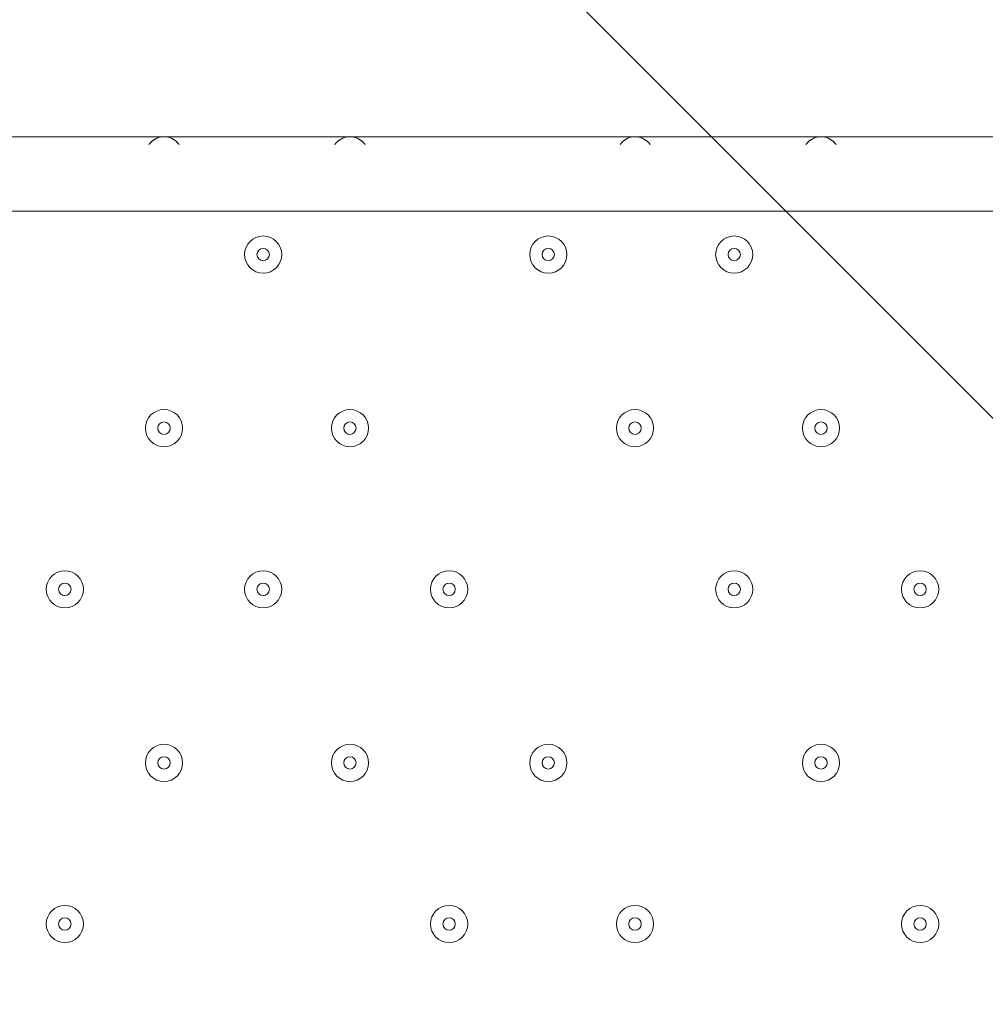
# Model space of a CAD drawing. Units: millimetres. Extents: x -3464 to 11027, y -10878 to 1863.
# Drawn here: x 640 to 887, y -5569 to -5317 of the extents above; entities that cross this region are included whole.
import ezdxf

# ---------------------------------------------------------------- set-up
doc = ezdxf.new("R2010")
doc.units = ezdxf.units.MM
doc.header["$MEASUREMENT"] = 0
doc.layers.add('Work Layer', color=7, linetype='Continuous', lineweight=0)

msp = doc.modelspace()

# ---------------------------------------------------------------- linework, layer by layer
at = {"layer": 'Work Layer', "color": 7, "lineweight": 9}
for p, q in [((278.18, -5346.58), (1122.73, -5346.58)), ((1122.73, -5365.63), (278.18, -5365.63))]:
    msp.add_line(p, q, dxfattribs=at)
at = {"layer": 'Work Layer', "color": 1, "lineweight": 9}
msp.add_open_spline([(10224.38, -6696.7), (10224.38, -6144.42), (9776.66, -5696.7), (9224.37, -5696.7), (9224.37, -5696.7), (8633.55, -5696.7), (8633.55, -5696.7), (8358.9, -5389.93), (7959.99, -5196.72), (7515.81, -5196.72), (7515.81, -5196.72), (6384.72, -5196.72), (6384.72, -5196.72), (6291.61, -5142.39), (6191.86, -5098.42), (6087.42, -5064.91), (6159.73, -4886.3), (6197.09, -4695.22), (6197.09, -4502.03), (6197.09, -4502.03), (6197.09, -4421.49), (6197.09, -4421.49), (6197.09, -4182.33), (6140.85, -3956.42), (6041.3, -3755.79), (6044.55, -3712.82), (6046.75, -3669.56), (6046.75, -3625.75), (6046.75, -3625.75), (6046.75, -861.36), (6046.75, -861.36), (6046.75, 77.53), (5285.62, 838.64), (4346.73, 838.64), (4346.73, 838.64), (4046.73, 838.64), (4046.73, 838.64), (3107.84, 838.64), (2346.73, 77.53), (2346.73, -861.36), (2346.73, -861.36), (2346.73, -2354.11), (2346.73, -2354.11), (2289.11, -2347.86), (2230.74, -2344.2), (2171.48, -2344.2), (2075.66, -2344.2), (1981.88, -2352.87), (1890.5, -2368.62), (1799.11, -2352.87), (1705.33, -2344.2), (1609.51, -2344.2), (1108.09, -2344.2), (658.52, -2569.3), (355.65, -2923.44), (355.65, -2923.44), (197.96, -2923.44), (197.96, -2923.44), (-221.62, -2923.44), (-600.75, -3095.9), (-872.99, -3373.56), (-1500.54, -3607.27), (-1948.8, -4212.36), (-1948.8, -4920.33), (-1948.8, -5452.92), (-1694.93, -5927.03), (-1302.04, -6228.82), (-1302.04, -6228.82), (-1302.04, -6349.07), (-1302.04, -6349.07), (-1302.04, -6624.91), (-1227.25, -6883.14), (-1097.35, -7105.19), (-1097.35, -7105.19), (-1097.35, -7370.03), (-1097.35, -7370.03), (-1097.35, -7814.22), (-904.14, -8213.13), (-597.36, -8487.78), (-597.36, -8487.78), (-597.36, -9078.6), (-597.36, -9078.6), (-597.36, -9630.88), (-149.64, -10078.61), (402.65, -10078.61), (402.65, -10078.61), (402.65, -10078.61), (402.65, -10078.61), (402.65, -10078.61), (402.65, -10078.61), (402.65, -10078.61), (402.65, -10078.61), (995.62, -10078.61), (995.62, -10078.61), (995.62, -10078.61), (995.62, -10078.61), (995.62, -10078.61), (1547.91, -10078.6), (1995.62, -9630.88), (1995.62, -9078.6), (1995.62, -9078.6), (1995.62, -8487.78), (1995.62, -8487.78), (2077.96, -8414.06), (2151.92, -8331.3), (2216.34, -8241.19), (2340.95, -8378.76), (2490.1, -8493.7), (2657.78, -8577.61), (2882.27, -8793.19), (3173.63, -8939.41), (3497.66, -8982.4), (3830.16, -9534.04), (4434.91, -9903.05), (5125.96, -9903.05), (5894.63, -9903.05), (6556.2, -9446.32), (6855.38, -8789.68), (6855.38, -8789.68), (7515.81, -8789.68), (7515.81, -8789.68), (7959.99, -8789.68), (8358.9, -8596.47), (8633.55, -8289.69), (8633.55, -8289.69), (9224.37, -8289.69), (9224.37, -8289.69), (9776.66, -8289.69), (10224.38, -7841.97), (10224.38, -7289.68), (10224.38, -7289.68), (10224.38, -7289.68), (10224.38, -7289.68), (10224.38, -7289.68), (10224.38, -6696.71), (10224.38, -6696.71), (10224.38, -6696.71), (10224.38, -6696.7), (10224.38, -6696.7), (10224.38, -6696.7), (10224.38, -6696.7), (10224.38, -6696.7)], degree=3, knots=[0, 0, 0, 0, 1, 1, 1, 2, 2, 2, 3, 3, 3, 4, 4, 4, 5, 5, 5, 6, 6, 6, 7, 7, 7, 8, 8, 8, 9, 9, 9, 10, 10, 10, 11, 11, 11, 12, 12, 12, 13, 13, 13, 14, 14, 14, 15, 15, 15, 16, 16, 16, 17, 17, 17, 18, 18, 18, 19, 19, 19, 20, 20, 20, 21, 21, 21, 22, 22, 22, 23, 23, 23, 24, 24, 24, 25, 25, 25, 26, 26, 26, 27, 27, 27, 28, 28, 28, 29, 29, 29, 30, 30, 30, 31, 31, 31, 32, 32, 32, 33, 33, 33, 34, 34, 34, 35, 35, 35, 36, 36, 36, 37, 37, 37, 38, 38, 38, 39, 39, 39, 40, 40, 40, 41, 41, 41, 42, 42, 42, 43, 43, 43, 44, 44, 44, 45, 45, 45, 46, 46, 46, 47, 47, 47, 47], dxfattribs=at)
at = {"layer": 'Work Layer', "color": 253, "lineweight": 9}
for points, knots in [([(413.42, -2923.44), (413.42, -2923.44), (-1914.68, -5251.53), (-1914.68, -5251.53), (-1877.24, -5434.18), (-1809.76, -5605.87), (-1717.23, -5761.19), (-1717.23, -5761.19), (-1302.02, -5345.99), (-1302.02, -5345.99), (-1301.72, -4518.01), (-630.59, -3846.87), (197.4, -3846.57), (197.4, -3846.57), (1120.52, -2923.44), (1120.52, -2923.44), (1120.52, -2923.44), (413.42, -2923.44), (413.42, -2923.44)], [0, 0, 0, 0, 1, 1, 1, 2, 2, 2, 3, 3, 3, 4, 4, 4, 5, 5, 5, 6, 6, 6, 6]), ([(1834.91, -7373.05), (1830.78, -7327.75), (1827.95, -7282.08), (1827.95, -7235.7), (1827.95, -7235.7), (1827.95, -6762.03), (1827.95, -6762.03), (1827.95, -6239.82), (2094.93, -5780.15), (2499.7, -5511.53), (2499.7, -5511.53), (2512.09, -5484.93), (2512.09, -5484.93), (2512.09, -5484.93), (2351.28, -5163.27), (2351.28, -5163.27), (2247.17, -4955.01), (2192.96, -4725.36), (2192.96, -4492.51), (2192.96, -4492.51), (2192.96, -4421.49), (2192.96, -4421.49), (2192.96, -4357.12), (2197.47, -4293.85), (2205.33, -4231.62), (1939.56, -3992.31), (1587.89, -3846.55), (1202.1, -3846.55), (1202.1, -3846.55), (197.96, -3846.55), (197.96, -3846.55), (-630.47, -3846.55), (-1302.04, -4518.12), (-1302.04, -5346.54), (-1302.04, -5346.54), (-1302.04, -6228.82), (-1302.04, -6228.82)], [0, 0, 0, 0, 1, 1, 1, 2, 2, 2, 3, 3, 3, 4, 4, 4, 5, 5, 5, 6, 6, 6, 7, 7, 7, 8, 8, 8, 9, 9, 9, 10, 10, 10, 11, 11, 11, 12, 12, 12, 12]), ([(2512.09, -5484.93), (2512.09, -5484.93), (2351.28, -5163.27), (2351.28, -5163.27), (2266.52, -4993.72), (2215.45, -4809.91), (2199.17, -4621.81), (2199.17, -4621.81), (1443.69, -3866.33), (1443.69, -3866.33), (1365, -3853.57), (1284.39, -3846.55), (1202.1, -3846.55), (1202.1, -3846.55), (716.81, -3846.55), (716.81, -3846.55), (716.81, -3846.55), (2430.67, -5560.41), (2430.67, -5560.41), (2453.23, -5543.54), (2476.18, -5527.14), (2499.7, -5511.53), (2499.7, -5511.53), (2512.09, -5484.93), (2512.09, -5484.93)], [0, 0, 0, 0, 1, 1, 1, 2, 2, 2, 3, 3, 3, 4, 4, 4, 5, 5, 5, 6, 6, 6, 7, 7, 7, 8, 8, 8, 8]), ([(2091.41, -5914.05), (2091.41, -5914.05), (33.12, -3855.76), (33.12, -3855.76), (-160.46, -3876.92), (-342.92, -3934.88), (-507.19, -4022.55), (-507.19, -4022.55), (1872, -6401.75), (1872, -6401.75), (1915.72, -6224.62), (1991, -6060.1), (2091.41, -5914.05)], [0, 0, 0, 0, 1, 1, 1, 2, 2, 2, 3, 3, 3, 4, 4, 4, 4]), ([(1827.95, -7235.7), (1827.95, -7235.7), (1827.95, -7050.59), (1827.95, -7050.59), (1827.95, -7050.59), (-898.84, -4323.8), (-898.84, -4323.8), (-1014.98, -4448.29), (-1110.19, -4592.45), (-1178.84, -4750.91), (-1178.84, -4750.91), (1443.31, -7373.06), (1443.31, -7373.06), (1443.31, -7373.06), (1834.91, -7373.06), (1834.91, -7373.06), (1830.78, -7327.75), (1827.95, -7282.08), (1827.95, -7235.7)], [0, 0, 0, 0, 1, 1, 1, 2, 2, 2, 3, 3, 3, 4, 4, 4, 5, 5, 5, 6, 6, 6, 6]), ([(-1301.4, -5321.24), (-1301.54, -5329.69), (-1302.04, -5338.06), (-1302.04, -5346.55), (-1302.04, -5346.55), (-1302.04, -6027.71), (-1302.04, -6027.71), (-1302.04, -6027.71), (43.31, -7373.06), (43.31, -7373.06), (43.31, -7373.06), (750.42, -7373.06), (750.42, -7373.06), (750.42, -7373.06), (-1301.4, -5321.24), (-1301.4, -5321.24)], [0, 0, 0, 0, 1, 1, 1, 2, 2, 2, 3, 3, 3, 4, 4, 4, 5, 5, 5, 5])]:
    msp.add_open_spline(points, degree=3, knots=knots, dxfattribs=at)
at = {"layer": 'Work Layer', "color": 7, "lineweight": 9}
for points, knots in [([(1125.81, -6411.66), (1126.52, -6423.29), (1118.09, -6433.37), (1106.54, -6434.88), (1106.54, -6434.88), (996.32, -6449.29), (996.32, -6449.29), (996.32, -6449.29), (995.28, -6432.19), (995.28, -6432.19), (995.28, -6432.19), (864.48, -6449.29), (864.48, -6449.29), (864.48, -6449.29), (863.44, -6432.19), (863.44, -6432.19), (863.44, -6432.19), (732.64, -6449.29), (732.64, -6449.29), (732.64, -6449.29), (731.6, -6432.19), (731.6, -6432.19), (731.6, -6432.19), (600.8, -6449.29), (600.8, -6449.29), (600.8, -6449.29), (599.76, -6432.19), (599.76, -6432.19), (599.76, -6432.19), (468.96, -6449.29), (468.96, -6449.29), (468.96, -6449.29), (467.92, -6432.19), (467.92, -6432.19), (467.92, -6432.19), (337.12, -6449.29), (337.12, -6449.29), (337.12, -6449.29), (336.08, -6432.19), (336.08, -6432.19), (336.08, -6432.19), (205.28, -6449.29), (205.28, -6449.29), (205.28, -6449.29), (204.24, -6432.19), (204.24, -6432.19), (204.24, -6432.19), (99.99, -6445.82), (99.99, -6445.82), (86.28, -6447.61), (74.27, -6436.62), (74.97, -6422.8), (75.91, -6404.23), (76.8, -6380.6), (76.08, -6368.23), (74.78, -6345.95), (64.87, -6285.24), (72.47, -6248.88), (80.07, -6212.52), (83.38, -6167.77), (83.49, -6128.78), (83.59, -6089.78), (69.77, -6041.24), (78.23, -6002.69), (86.68, -5964.14), (82.85, -5928.66), (79.6, -5872.98), (76.35, -5817.29), (75.1, -5700.03), (73.85, -5582.77), (72.6, -5465.51), (85.45, -5393.5), (77.24, -5353.49), (72.22, -5329.02), (71.92, -5294.89), (72.44, -5272.06), (72.74, -5258.89), (84.44, -5249.05), (97.5, -5250.76), (97.5, -5250.76), (204.24, -5264.71), (204.24, -5264.71), (204.24, -5264.71), (205.28, -5247.62), (205.28, -5247.62), (205.28, -5247.62), (336.08, -5264.71), (336.08, -5264.71), (336.08, -5264.71), (337.12, -5247.62), (337.12, -5247.62), (337.12, -5247.62), (467.92, -5264.71), (467.92, -5264.71), (467.92, -5264.71), (468.96, -5247.62), (468.96, -5247.62), (468.96, -5247.62), (599.76, -5264.71), (599.76, -5264.71), (599.76, -5264.71), (600.8, -5247.62), (600.8, -5247.62), (600.8, -5247.62), (731.6, -5264.71), (731.6, -5264.71), (731.6, -5264.71), (732.64, -5247.62), (732.64, -5247.62), (732.64, -5247.62), (863.44, -5264.71), (863.44, -5264.71), (863.44, -5264.71), (864.48, -5247.62), (864.48, -5247.62), (864.48, -5247.62), (995.28, -5264.71), (995.28, -5264.71), (995.28, -5264.71), (996.32, -5247.62), (996.32, -5247.62), (996.32, -5247.62), (1104.96, -5261.81), (1104.96, -5261.81), (1117.05, -5263.4), (1125.59, -5274.3), (1124.1, -5286.4), (1120.85, -5312.75), (1116.97, -5356.17), (1123.41, -5376.29), (1133, -5406.24), (1108.17, -5482.08), (1116.78, -5530.88), (1125.39, -5579.69), (1127.73, -5737.6), (1125.45, -5798.21), (1123.17, -5858.83), (1129.66, -5981.59), (1119.78, -6080.51), (1111.61, -6162.34), (1121.98, -6349.45), (1125.81, -6411.66)], [0, 0, 0, 0, 1, 1, 1, 2, 2, 2, 3, 3, 3, 4, 4, 4, 5, 5, 5, 6, 6, 6, 7, 7, 7, 8, 8, 8, 9, 9, 9, 10, 10, 10, 11, 11, 11, 12, 12, 12, 13, 13, 13, 14, 14, 14, 15, 15, 15, 16, 16, 16, 17, 17, 17, 18, 18, 18, 19, 19, 19, 20, 20, 20, 21, 21, 21, 22, 22, 22, 23, 23, 23, 24, 24, 24, 25, 25, 25, 26, 26, 26, 27, 27, 27, 28, 28, 28, 29, 29, 29, 30, 30, 30, 31, 31, 31, 32, 32, 32, 33, 33, 33, 34, 34, 34, 35, 35, 35, 36, 36, 36, 37, 37, 37, 38, 38, 38, 39, 39, 39, 40, 40, 40, 41, 41, 41, 42, 42, 42, 43, 43, 43, 44, 44, 44, 45, 45, 45, 46, 46, 46, 47, 47, 47, 47]), ([(680.49, -5348.54), (679.6, -5347.31), (678.16, -5346.58), (676.64, -5346.58), (675.12, -5346.58), (673.68, -5347.31), (672.79, -5348.54)], [0, 0, 0, 0, 1, 1, 1, 2, 2, 2, 2]), ([(680.07, -5348.04), (679.17, -5347.1), (677.93, -5346.58), (676.64, -5346.58), (675.35, -5346.58), (674.11, -5347.1), (673.21, -5348.04)], [0, 0, 0, 0, 1, 1, 1, 2, 2, 2, 2]), ([(728.12, -5348.54), (727.22, -5347.31), (725.79, -5346.58), (724.27, -5346.58), (722.74, -5346.58), (721.31, -5347.31), (720.41, -5348.54)], [0, 0, 0, 0, 1, 1, 1, 2, 2, 2, 2]), ([(727.7, -5348.04), (726.8, -5347.1), (725.56, -5346.58), (724.27, -5346.58), (722.97, -5346.58), (721.73, -5347.1), (720.84, -5348.04)], [0, 0, 0, 0, 1, 1, 1, 2, 2, 2, 2]), ([(801.14, -5348.54), (800.25, -5347.31), (798.81, -5346.58), (797.29, -5346.58), (795.77, -5346.58), (794.34, -5347.31), (793.44, -5348.54)], [0, 0, 0, 0, 1, 1, 1, 2, 2, 2, 2]), ([(800.72, -5348.04), (799.82, -5347.1), (798.58, -5346.58), (797.29, -5346.58), (796, -5346.58), (794.76, -5347.1), (793.86, -5348.04)], [0, 0, 0, 0, 1, 1, 1, 2, 2, 2, 2]), ([(848.77, -5348.54), (847.87, -5347.31), (846.44, -5346.58), (844.92, -5346.58), (843.39, -5346.58), (841.96, -5347.31), (841.06, -5348.54)], [0, 0, 0, 0, 1, 1, 1, 2, 2, 2, 2]), ([(848.35, -5348.04), (847.45, -5347.1), (846.21, -5346.58), (844.92, -5346.58), (843.62, -5346.58), (842.38, -5347.1), (841.49, -5348.04)], [0, 0, 0, 0, 1, 1, 1, 2, 2, 2, 2]), ([(697.28, -5376.74), (697.28, -5379.37), (699.41, -5381.5), (702.04, -5381.5), (704.67, -5381.5), (706.8, -5379.37), (706.8, -5376.74), (706.8, -5374.11), (704.67, -5371.98), (702.04, -5371.98), (699.41, -5371.98), (697.28, -5374.11), (697.28, -5376.74)], [0, 0, 0, 0, 1, 1, 1, 2, 2, 2, 3, 3, 3, 4, 4, 4, 4]), ([(706.8, -5376.74), (706.8, -5374.11), (704.67, -5371.98), (702.04, -5371.98), (699.41, -5371.98), (697.28, -5374.11), (697.28, -5376.74), (697.28, -5379.37), (699.41, -5381.5), (702.04, -5381.5), (704.67, -5381.5), (706.8, -5379.37), (706.8, -5376.74)], [0, 0, 0, 0, 1, 1, 1, 2, 2, 2, 3, 3, 3, 4, 4, 4, 4]), ([(770.3, -5376.74), (770.3, -5379.37), (772.43, -5381.5), (775.07, -5381.5), (777.7, -5381.5), (779.83, -5379.37), (779.83, -5376.74), (779.83, -5374.11), (777.7, -5371.98), (775.07, -5371.98), (772.44, -5371.98), (770.3, -5374.11), (770.3, -5376.74)], [0, 0, 0, 0, 1, 1, 1, 2, 2, 2, 3, 3, 3, 4, 4, 4, 4]), ([(779.83, -5376.74), (779.83, -5374.11), (777.7, -5371.98), (775.07, -5371.98), (772.43, -5371.98), (770.3, -5374.11), (770.3, -5376.74), (770.3, -5379.37), (772.43, -5381.5), (775.07, -5381.5), (777.7, -5381.5), (779.83, -5379.37), (779.83, -5376.74)], [0, 0, 0, 0, 1, 1, 1, 2, 2, 2, 3, 3, 3, 4, 4, 4, 4]), ([(817.93, -5376.74), (817.93, -5379.37), (820.06, -5381.5), (822.69, -5381.5), (825.32, -5381.5), (827.45, -5379.37), (827.45, -5376.74), (827.45, -5374.11), (825.32, -5371.98), (822.69, -5371.98), (820.06, -5371.98), (817.93, -5374.11), (817.93, -5376.74)], [0, 0, 0, 0, 1, 1, 1, 2, 2, 2, 3, 3, 3, 4, 4, 4, 4]), ([(827.45, -5376.74), (827.45, -5374.11), (825.32, -5371.98), (822.69, -5371.98), (820.06, -5371.98), (817.93, -5374.11), (817.93, -5376.74), (817.93, -5379.37), (820.06, -5381.5), (822.69, -5381.5), (825.32, -5381.5), (827.45, -5379.37), (827.45, -5376.74)], [0, 0, 0, 0, 1, 1, 1, 2, 2, 2, 3, 3, 3, 4, 4, 4, 4]), ([(703.63, -5376.74), (703.63, -5375.86), (702.92, -5375.15), (702.04, -5375.15), (701.16, -5375.15), (700.45, -5375.86), (700.45, -5376.74), (700.45, -5377.62), (701.16, -5378.33), (702.04, -5378.33), (702.92, -5378.33), (703.63, -5377.62), (703.63, -5376.74)], [0, 0, 0, 0, 1, 1, 1, 2, 2, 2, 3, 3, 3, 4, 4, 4, 4]), ([(776.65, -5376.74), (776.65, -5375.86), (775.94, -5375.15), (775.07, -5375.15), (774.19, -5375.15), (773.48, -5375.86), (773.48, -5376.74), (773.48, -5377.62), (774.19, -5378.33), (775.07, -5378.33), (775.94, -5378.33), (776.65, -5377.62), (776.65, -5376.74)], [0, 0, 0, 0, 1, 1, 1, 2, 2, 2, 3, 3, 3, 4, 4, 4, 4]), ([(824.28, -5376.74), (824.28, -5375.86), (823.57, -5375.15), (822.69, -5375.15), (821.81, -5375.15), (821.1, -5375.86), (821.1, -5376.74), (821.1, -5377.62), (821.81, -5378.33), (822.69, -5378.33), (823.57, -5378.33), (824.28, -5377.62), (824.28, -5376.74)], [0, 0, 0, 0, 1, 1, 1, 2, 2, 2, 3, 3, 3, 4, 4, 4, 4]), ([(671.88, -5421.19), (671.88, -5423.82), (674.01, -5425.95), (676.64, -5425.95), (679.27, -5425.95), (681.4, -5423.82), (681.4, -5421.19), (681.4, -5418.56), (679.27, -5416.43), (676.64, -5416.43), (674.01, -5416.43), (671.88, -5418.56), (671.88, -5421.19)], [0, 0, 0, 0, 1, 1, 1, 2, 2, 2, 3, 3, 3, 4, 4, 4, 4]), ([(681.4, -5421.19), (681.4, -5418.56), (679.27, -5416.43), (676.64, -5416.43), (674.01, -5416.43), (671.88, -5418.56), (671.88, -5421.19), (671.88, -5423.82), (674.01, -5425.95), (676.64, -5425.95), (679.27, -5425.95), (681.4, -5423.82), (681.4, -5421.19)], [0, 0, 0, 0, 1, 1, 1, 2, 2, 2, 3, 3, 3, 4, 4, 4, 4]), ([(719.5, -5421.19), (719.5, -5423.82), (721.63, -5425.95), (724.27, -5425.95), (726.9, -5425.95), (729.03, -5423.82), (729.03, -5421.19), (729.03, -5418.56), (726.9, -5416.43), (724.27, -5416.43), (721.64, -5416.43), (719.5, -5418.56), (719.5, -5421.19)], [0, 0, 0, 0, 1, 1, 1, 2, 2, 2, 3, 3, 3, 4, 4, 4, 4]), ([(729.03, -5421.19), (729.03, -5418.56), (726.9, -5416.43), (724.27, -5416.43), (721.63, -5416.43), (719.5, -5418.56), (719.5, -5421.19), (719.5, -5423.82), (721.63, -5425.95), (724.27, -5425.95), (726.9, -5425.95), (729.03, -5423.82), (729.03, -5421.19)], [0, 0, 0, 0, 1, 1, 1, 2, 2, 2, 3, 3, 3, 4, 4, 4, 4]), ([(792.53, -5421.19), (792.53, -5423.82), (794.66, -5425.95), (797.29, -5425.95), (799.92, -5425.95), (802.05, -5423.82), (802.05, -5421.19), (802.05, -5418.56), (799.92, -5416.43), (797.29, -5416.43), (794.66, -5416.43), (792.53, -5418.56), (792.53, -5421.19)], [0, 0, 0, 0, 1, 1, 1, 2, 2, 2, 3, 3, 3, 4, 4, 4, 4]), ([(802.05, -5421.19), (802.05, -5418.56), (799.92, -5416.43), (797.29, -5416.43), (794.66, -5416.43), (792.53, -5418.56), (792.53, -5421.19), (792.53, -5423.82), (794.66, -5425.95), (797.29, -5425.95), (799.92, -5425.95), (802.05, -5423.82), (802.05, -5421.19)], [0, 0, 0, 0, 1, 1, 1, 2, 2, 2, 3, 3, 3, 4, 4, 4, 4]), ([(840.15, -5421.19), (840.15, -5423.82), (842.28, -5425.95), (844.92, -5425.95), (847.55, -5425.95), (849.68, -5423.82), (849.68, -5421.19), (849.68, -5418.56), (847.55, -5416.43), (844.92, -5416.43), (842.29, -5416.43), (840.15, -5418.56), (840.15, -5421.19)], [0, 0, 0, 0, 1, 1, 1, 2, 2, 2, 3, 3, 3, 4, 4, 4, 4]), ([(849.68, -5421.19), (849.68, -5418.56), (847.55, -5416.43), (844.92, -5416.43), (842.28, -5416.43), (840.15, -5418.56), (840.15, -5421.19), (840.15, -5423.82), (842.28, -5425.95), (844.92, -5425.95), (847.55, -5425.95), (849.68, -5423.82), (849.68, -5421.19)], [0, 0, 0, 0, 1, 1, 1, 2, 2, 2, 3, 3, 3, 4, 4, 4, 4]), ([(678.23, -5421.19), (678.23, -5420.31), (677.52, -5419.6), (676.64, -5419.6), (675.76, -5419.6), (675.05, -5420.31), (675.05, -5421.19), (675.05, -5422.07), (675.76, -5422.78), (676.64, -5422.78), (677.52, -5422.78), (678.23, -5422.07), (678.23, -5421.19)], [0, 0, 0, 0, 1, 1, 1, 2, 2, 2, 3, 3, 3, 4, 4, 4, 4]), ([(725.85, -5421.19), (725.85, -5420.31), (725.14, -5419.6), (724.27, -5419.6), (723.39, -5419.6), (722.68, -5420.31), (722.68, -5421.19), (722.68, -5422.07), (723.39, -5422.78), (724.27, -5422.78), (725.14, -5422.78), (725.85, -5422.07), (725.85, -5421.19)], [0, 0, 0, 0, 1, 1, 1, 2, 2, 2, 3, 3, 3, 4, 4, 4, 4]), ([(798.88, -5421.19), (798.88, -5420.31), (798.17, -5419.6), (797.29, -5419.6), (796.41, -5419.6), (795.7, -5420.31), (795.7, -5421.19), (795.7, -5422.07), (796.41, -5422.78), (797.29, -5422.78), (798.17, -5422.78), (798.88, -5422.07), (798.88, -5421.19)], [0, 0, 0, 0, 1, 1, 1, 2, 2, 2, 3, 3, 3, 4, 4, 4, 4]), ([(846.5, -5421.19), (846.5, -5420.31), (845.79, -5419.6), (844.92, -5419.6), (844.04, -5419.6), (843.33, -5420.31), (843.33, -5421.19), (843.33, -5422.07), (844.04, -5422.78), (844.92, -5422.78), (845.79, -5422.78), (846.5, -5422.07), (846.5, -5421.19)], [0, 0, 0, 0, 1, 1, 1, 2, 2, 2, 3, 3, 3, 4, 4, 4, 4]), ([(646.48, -5462.47), (646.48, -5465.1), (648.61, -5467.23), (651.24, -5467.23), (653.87, -5467.23), (656, -5465.1), (656, -5462.47), (656, -5459.84), (653.87, -5457.7), (651.24, -5457.7), (648.61, -5457.7), (646.48, -5459.83), (646.48, -5462.47)], [0, 0, 0, 0, 1, 1, 1, 2, 2, 2, 3, 3, 3, 4, 4, 4, 4]), ([(656, -5462.47), (656, -5459.84), (653.87, -5457.7), (651.24, -5457.7), (648.61, -5457.7), (646.48, -5459.84), (646.48, -5462.47), (646.48, -5465.1), (648.61, -5467.23), (651.24, -5467.23), (653.87, -5467.23), (656, -5465.1), (656, -5462.47)], [0, 0, 0, 0, 1, 1, 1, 2, 2, 2, 3, 3, 3, 4, 4, 4, 4]), ([(697.28, -5462.47), (697.28, -5465.1), (699.41, -5467.23), (702.04, -5467.23), (704.67, -5467.23), (706.8, -5465.1), (706.8, -5462.47), (706.8, -5459.84), (704.67, -5457.7), (702.04, -5457.7), (699.41, -5457.7), (697.28, -5459.83), (697.28, -5462.47)], [0, 0, 0, 0, 1, 1, 1, 2, 2, 2, 3, 3, 3, 4, 4, 4, 4]), ([(706.8, -5462.47), (706.8, -5459.84), (704.67, -5457.7), (702.04, -5457.7), (699.41, -5457.7), (697.28, -5459.84), (697.28, -5462.47), (697.28, -5465.1), (699.41, -5467.23), (702.04, -5467.23), (704.67, -5467.23), (706.8, -5465.1), (706.8, -5462.47)], [0, 0, 0, 0, 1, 1, 1, 2, 2, 2, 3, 3, 3, 4, 4, 4, 4]), ([(744.9, -5462.47), (744.9, -5465.1), (747.03, -5467.23), (749.67, -5467.23), (752.3, -5467.23), (754.43, -5465.1), (754.43, -5462.47), (754.43, -5459.84), (752.3, -5457.7), (749.67, -5457.7), (747.04, -5457.7), (744.9, -5459.83), (744.9, -5462.47)], [0, 0, 0, 0, 1, 1, 1, 2, 2, 2, 3, 3, 3, 4, 4, 4, 4]), ([(754.43, -5462.47), (754.43, -5459.84), (752.3, -5457.7), (749.67, -5457.7), (747.03, -5457.7), (744.9, -5459.84), (744.9, -5462.47), (744.9, -5465.1), (747.03, -5467.23), (749.67, -5467.23), (752.3, -5467.23), (754.43, -5465.1), (754.43, -5462.47)], [0, 0, 0, 0, 1, 1, 1, 2, 2, 2, 3, 3, 3, 4, 4, 4, 4]), ([(817.93, -5462.47), (817.93, -5465.1), (820.06, -5467.23), (822.69, -5467.23), (825.32, -5467.23), (827.45, -5465.1), (827.45, -5462.47), (827.45, -5459.84), (825.32, -5457.7), (822.69, -5457.7), (820.06, -5457.7), (817.93, -5459.83), (817.93, -5462.47)], [0, 0, 0, 0, 1, 1, 1, 2, 2, 2, 3, 3, 3, 4, 4, 4, 4]), ([(827.45, -5462.47), (827.45, -5459.84), (825.32, -5457.7), (822.69, -5457.7), (820.06, -5457.7), (817.93, -5459.84), (817.93, -5462.47), (817.93, -5465.1), (820.06, -5467.23), (822.69, -5467.23), (825.32, -5467.23), (827.45, -5465.1), (827.45, -5462.47)], [0, 0, 0, 0, 1, 1, 1, 2, 2, 2, 3, 3, 3, 4, 4, 4, 4]), ([(865.55, -5462.47), (865.55, -5465.1), (867.68, -5467.23), (870.31, -5467.23), (872.94, -5467.23), (875.08, -5465.1), (875.08, -5462.47), (875.08, -5459.84), (872.95, -5457.7), (870.31, -5457.7), (867.68, -5457.7), (865.55, -5459.83), (865.55, -5462.47)], [0, 0, 0, 0, 1, 1, 1, 2, 2, 2, 3, 3, 3, 4, 4, 4, 4]), ([(875.08, -5462.47), (875.08, -5459.84), (872.94, -5457.7), (870.31, -5457.7), (867.68, -5457.7), (865.55, -5459.84), (865.55, -5462.47), (865.55, -5465.1), (867.68, -5467.23), (870.31, -5467.23), (872.94, -5467.23), (875.08, -5465.1), (875.08, -5462.47)], [0, 0, 0, 0, 1, 1, 1, 2, 2, 2, 3, 3, 3, 4, 4, 4, 4]), ([(652.83, -5462.47), (652.83, -5461.59), (652.12, -5460.88), (651.24, -5460.88), (650.36, -5460.88), (649.65, -5461.59), (649.65, -5462.47), (649.65, -5463.34), (650.36, -5464.05), (651.24, -5464.05), (652.12, -5464.05), (652.83, -5463.34), (652.83, -5462.47)], [0, 0, 0, 0, 1, 1, 1, 2, 2, 2, 3, 3, 3, 4, 4, 4, 4]), ([(703.63, -5462.47), (703.63, -5461.59), (702.92, -5460.88), (702.04, -5460.88), (701.16, -5460.88), (700.45, -5461.59), (700.45, -5462.47), (700.45, -5463.34), (701.16, -5464.05), (702.04, -5464.05), (702.92, -5464.05), (703.63, -5463.34), (703.63, -5462.47)], [0, 0, 0, 0, 1, 1, 1, 2, 2, 2, 3, 3, 3, 4, 4, 4, 4]), ([(751.25, -5462.47), (751.25, -5461.59), (750.54, -5460.88), (749.67, -5460.88), (748.79, -5460.88), (748.08, -5461.59), (748.08, -5462.47), (748.08, -5463.34), (748.79, -5464.05), (749.67, -5464.05), (750.54, -5464.05), (751.25, -5463.34), (751.25, -5462.47)], [0, 0, 0, 0, 1, 1, 1, 2, 2, 2, 3, 3, 3, 4, 4, 4, 4]), ([(824.28, -5462.47), (824.28, -5461.59), (823.57, -5460.88), (822.69, -5460.88), (821.81, -5460.88), (821.1, -5461.59), (821.1, -5462.47), (821.1, -5463.34), (821.81, -5464.05), (822.69, -5464.05), (823.57, -5464.05), (824.28, -5463.34), (824.28, -5462.47)], [0, 0, 0, 0, 1, 1, 1, 2, 2, 2, 3, 3, 3, 4, 4, 4, 4]), ([(871.9, -5462.47), (871.9, -5461.59), (871.19, -5460.88), (870.31, -5460.88), (869.44, -5460.88), (868.73, -5461.59), (868.73, -5462.47), (868.73, -5463.34), (869.44, -5464.05), (870.31, -5464.05), (871.19, -5464.05), (871.9, -5463.34), (871.9, -5462.47)], [0, 0, 0, 0, 1, 1, 1, 2, 2, 2, 3, 3, 3, 4, 4, 4, 4]), ([(671.88, -5506.92), (671.88, -5509.55), (674.01, -5511.68), (676.64, -5511.68), (679.27, -5511.68), (681.4, -5509.55), (681.4, -5506.92), (681.4, -5504.29), (679.27, -5502.15), (676.64, -5502.15), (674.01, -5502.15), (671.88, -5504.28), (671.88, -5506.92)], [0, 0, 0, 0, 1, 1, 1, 2, 2, 2, 3, 3, 3, 4, 4, 4, 4]), ([(681.4, -5506.92), (681.4, -5504.29), (679.27, -5502.15), (676.64, -5502.15), (674.01, -5502.15), (671.88, -5504.29), (671.88, -5506.92), (671.88, -5509.55), (674.01, -5511.68), (676.64, -5511.68), (679.27, -5511.68), (681.4, -5509.55), (681.4, -5506.92)], [0, 0, 0, 0, 1, 1, 1, 2, 2, 2, 3, 3, 3, 4, 4, 4, 4]), ([(719.5, -5506.92), (719.5, -5509.55), (721.63, -5511.68), (724.27, -5511.68), (726.9, -5511.68), (729.03, -5509.55), (729.03, -5506.92), (729.03, -5504.29), (726.9, -5502.15), (724.27, -5502.15), (721.64, -5502.15), (719.5, -5504.28), (719.5, -5506.92)], [0, 0, 0, 0, 1, 1, 1, 2, 2, 2, 3, 3, 3, 4, 4, 4, 4]), ([(729.03, -5506.92), (729.03, -5504.29), (726.9, -5502.15), (724.27, -5502.15), (721.63, -5502.15), (719.5, -5504.29), (719.5, -5506.92), (719.5, -5509.55), (721.63, -5511.68), (724.27, -5511.68), (726.9, -5511.68), (729.03, -5509.55), (729.03, -5506.92)], [0, 0, 0, 0, 1, 1, 1, 2, 2, 2, 3, 3, 3, 4, 4, 4, 4]), ([(770.3, -5506.92), (770.3, -5509.55), (772.43, -5511.68), (775.07, -5511.68), (777.7, -5511.68), (779.83, -5509.55), (779.83, -5506.92), (779.83, -5504.29), (777.7, -5502.15), (775.07, -5502.15), (772.44, -5502.15), (770.3, -5504.28), (770.3, -5506.92)], [0, 0, 0, 0, 1, 1, 1, 2, 2, 2, 3, 3, 3, 4, 4, 4, 4]), ([(779.83, -5506.92), (779.83, -5504.29), (777.7, -5502.15), (775.07, -5502.15), (772.43, -5502.15), (770.3, -5504.29), (770.3, -5506.92), (770.3, -5509.55), (772.43, -5511.68), (775.07, -5511.68), (777.7, -5511.68), (779.83, -5509.55), (779.83, -5506.92)], [0, 0, 0, 0, 1, 1, 1, 2, 2, 2, 3, 3, 3, 4, 4, 4, 4]), ([(840.15, -5506.92), (840.15, -5509.55), (842.28, -5511.68), (844.92, -5511.68), (847.55, -5511.68), (849.68, -5509.55), (849.68, -5506.92), (849.68, -5504.29), (847.55, -5502.15), (844.92, -5502.15), (842.29, -5502.15), (840.15, -5504.28), (840.15, -5506.92)], [0, 0, 0, 0, 1, 1, 1, 2, 2, 2, 3, 3, 3, 4, 4, 4, 4]), ([(849.68, -5506.92), (849.68, -5504.29), (847.55, -5502.15), (844.92, -5502.15), (842.28, -5502.15), (840.15, -5504.29), (840.15, -5506.92), (840.15, -5509.55), (842.28, -5511.68), (844.92, -5511.68), (847.55, -5511.68), (849.68, -5509.55), (849.68, -5506.92)], [0, 0, 0, 0, 1, 1, 1, 2, 2, 2, 3, 3, 3, 4, 4, 4, 4]), ([(678.23, -5506.92), (678.23, -5506.04), (677.52, -5505.33), (676.64, -5505.33), (675.76, -5505.33), (675.05, -5506.04), (675.05, -5506.92), (675.05, -5507.79), (675.76, -5508.5), (676.64, -5508.5), (677.52, -5508.5), (678.23, -5507.79), (678.23, -5506.92)], [0, 0, 0, 0, 1, 1, 1, 2, 2, 2, 3, 3, 3, 4, 4, 4, 4]), ([(725.85, -5506.92), (725.85, -5506.04), (725.14, -5505.33), (724.27, -5505.33), (723.39, -5505.33), (722.68, -5506.04), (722.68, -5506.92), (722.68, -5507.79), (723.39, -5508.5), (724.27, -5508.5), (725.14, -5508.5), (725.85, -5507.79), (725.85, -5506.92)], [0, 0, 0, 0, 1, 1, 1, 2, 2, 2, 3, 3, 3, 4, 4, 4, 4]), ([(776.65, -5506.92), (776.65, -5506.04), (775.94, -5505.33), (775.07, -5505.33), (774.19, -5505.33), (773.48, -5506.04), (773.48, -5506.92), (773.48, -5507.79), (774.19, -5508.5), (775.07, -5508.5), (775.94, -5508.5), (776.65, -5507.79), (776.65, -5506.92)], [0, 0, 0, 0, 1, 1, 1, 2, 2, 2, 3, 3, 3, 4, 4, 4, 4]), ([(846.5, -5506.92), (846.5, -5506.04), (845.79, -5505.33), (844.92, -5505.33), (844.04, -5505.33), (843.33, -5506.04), (843.33, -5506.92), (843.33, -5507.79), (844.04, -5508.5), (844.92, -5508.5), (845.79, -5508.5), (846.5, -5507.79), (846.5, -5506.92)], [0, 0, 0, 0, 1, 1, 1, 2, 2, 2, 3, 3, 3, 4, 4, 4, 4]), ([(646.48, -5548.19), (646.48, -5550.82), (648.61, -5552.95), (651.24, -5552.95), (653.87, -5552.95), (656, -5550.82), (656, -5548.19), (656, -5545.56), (653.87, -5543.43), (651.24, -5543.43), (648.61, -5543.43), (646.48, -5545.56), (646.48, -5548.19)], [0, 0, 0, 0, 1, 1, 1, 2, 2, 2, 3, 3, 3, 4, 4, 4, 4]), ([(656, -5548.19), (656, -5545.56), (653.87, -5543.43), (651.24, -5543.43), (648.61, -5543.43), (646.48, -5545.56), (646.48, -5548.19), (646.48, -5550.82), (648.61, -5552.95), (651.24, -5552.95), (653.87, -5552.95), (656, -5550.82), (656, -5548.19)], [0, 0, 0, 0, 1, 1, 1, 2, 2, 2, 3, 3, 3, 4, 4, 4, 4]), ([(744.9, -5548.19), (744.9, -5550.82), (747.03, -5552.95), (749.67, -5552.95), (752.3, -5552.95), (754.43, -5550.82), (754.43, -5548.19), (754.43, -5545.56), (752.3, -5543.43), (749.67, -5543.43), (747.04, -5543.43), (744.9, -5545.56), (744.9, -5548.19)], [0, 0, 0, 0, 1, 1, 1, 2, 2, 2, 3, 3, 3, 4, 4, 4, 4]), ([(754.43, -5548.19), (754.43, -5545.56), (752.3, -5543.43), (749.67, -5543.43), (747.03, -5543.43), (744.9, -5545.56), (744.9, -5548.19), (744.9, -5550.82), (747.03, -5552.95), (749.67, -5552.95), (752.3, -5552.95), (754.43, -5550.82), (754.43, -5548.19)], [0, 0, 0, 0, 1, 1, 1, 2, 2, 2, 3, 3, 3, 4, 4, 4, 4]), ([(792.53, -5548.19), (792.53, -5550.82), (794.66, -5552.95), (797.29, -5552.95), (799.92, -5552.95), (802.05, -5550.82), (802.05, -5548.19), (802.05, -5545.56), (799.92, -5543.43), (797.29, -5543.43), (794.66, -5543.43), (792.53, -5545.56), (792.53, -5548.19)], [0, 0, 0, 0, 1, 1, 1, 2, 2, 2, 3, 3, 3, 4, 4, 4, 4]), ([(802.05, -5548.19), (802.05, -5545.56), (799.92, -5543.43), (797.29, -5543.43), (794.66, -5543.43), (792.53, -5545.56), (792.53, -5548.19), (792.53, -5550.82), (794.66, -5552.95), (797.29, -5552.95), (799.92, -5552.95), (802.05, -5550.82), (802.05, -5548.19)], [0, 0, 0, 0, 1, 1, 1, 2, 2, 2, 3, 3, 3, 4, 4, 4, 4]), ([(865.55, -5548.19), (865.55, -5550.82), (867.68, -5552.95), (870.31, -5552.95), (872.94, -5552.95), (875.08, -5550.82), (875.08, -5548.19), (875.08, -5545.56), (872.95, -5543.43), (870.31, -5543.43), (867.68, -5543.43), (865.55, -5545.56), (865.55, -5548.19)], [0, 0, 0, 0, 1, 1, 1, 2, 2, 2, 3, 3, 3, 4, 4, 4, 4]), ([(875.08, -5548.19), (875.08, -5545.56), (872.94, -5543.43), (870.31, -5543.43), (867.68, -5543.43), (865.55, -5545.56), (865.55, -5548.19), (865.55, -5550.82), (867.68, -5552.95), (870.31, -5552.95), (872.94, -5552.95), (875.08, -5550.82), (875.08, -5548.19)], [0, 0, 0, 0, 1, 1, 1, 2, 2, 2, 3, 3, 3, 4, 4, 4, 4]), ([(652.83, -5548.19), (652.83, -5547.31), (652.12, -5546.6), (651.24, -5546.6), (650.36, -5546.6), (649.65, -5547.31), (649.65, -5548.19), (649.65, -5549.07), (650.36, -5549.78), (651.24, -5549.78), (652.12, -5549.78), (652.83, -5549.07), (652.83, -5548.19)], [0, 0, 0, 0, 1, 1, 1, 2, 2, 2, 3, 3, 3, 4, 4, 4, 4]), ([(751.25, -5548.19), (751.25, -5547.31), (750.54, -5546.6), (749.67, -5546.6), (748.79, -5546.6), (748.08, -5547.31), (748.08, -5548.19), (748.08, -5549.07), (748.79, -5549.78), (749.67, -5549.78), (750.54, -5549.78), (751.25, -5549.07), (751.25, -5548.19)], [0, 0, 0, 0, 1, 1, 1, 2, 2, 2, 3, 3, 3, 4, 4, 4, 4]), ([(798.88, -5548.19), (798.88, -5547.31), (798.17, -5546.6), (797.29, -5546.6), (796.41, -5546.6), (795.7, -5547.31), (795.7, -5548.19), (795.7, -5549.07), (796.41, -5549.78), (797.29, -5549.78), (798.17, -5549.78), (798.88, -5549.07), (798.88, -5548.19)], [0, 0, 0, 0, 1, 1, 1, 2, 2, 2, 3, 3, 3, 4, 4, 4, 4]), ([(871.9, -5548.19), (871.9, -5547.31), (871.19, -5546.6), (870.31, -5546.6), (869.44, -5546.6), (868.73, -5547.31), (868.73, -5548.19), (868.73, -5549.07), (869.44, -5549.78), (870.31, -5549.78), (871.19, -5549.78), (871.9, -5549.07), (871.9, -5548.19)], [0, 0, 0, 0, 1, 1, 1, 2, 2, 2, 3, 3, 3, 4, 4, 4, 4])]:
    msp.add_open_spline(points, degree=3, knots=knots, dxfattribs=at)

doc.saveas('drawing.dxf')
